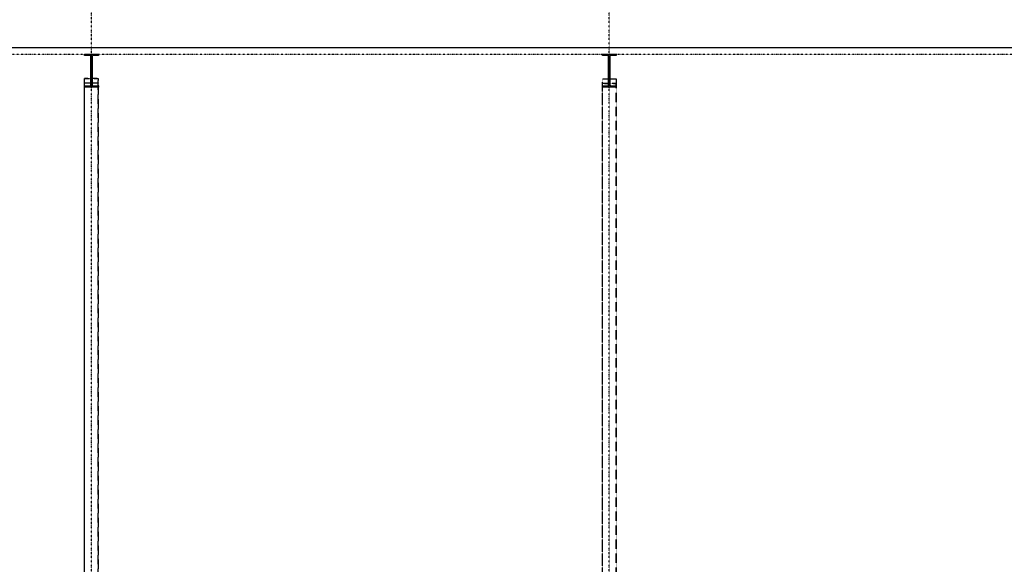
# Model space of a CAD drawing. Extents: x -9362 to 249868, y -5927 to 39173.
# Drawn here: x 113432 to 127046, y 20487 to 28015 of the extents above; entities that cross this region are included whole.
import ezdxf

# ---------------------------------------------------------------- set-up
doc = ezdxf.new("R2010")
doc.units = 0
doc.linetypes.add('X-2957-1F$0$EDG-1DOT-2', pattern=[5, 2, -1.4, 0.2, -1.4])
doc.linetypes.add('X-2957-1F$0$EDG-DASH-3', pattern=[4.5, 3, -1.5])
for name, color, linetype in [('X-2957-1F$0$A-FLOR-OVHD', 31, 'X-2957-1F$0$EDG-DASH-3'), ('X-2957-1F$0$A-ROOF', 11, 'CONTINUOUS'), ('X-2957-1F$0$S-COLS', 8, 'CONTINUOUS'), ('X-2957-1F$0$S-GRID', 133, 'X-2957-1F$0$EDG-1DOT-2'), ('X-XREF', 7, 'CONTINUOUS')]:
    doc.layers.add(name, color=color, linetype=linetype)

# ---------------------------------------------------------------- blocks, each defined once
blk = doc.blocks.new('X-2957-1F')
at = {"layer": 'X-2957-1F$0$A-FLOR-OVHD'}
for p, q in [((14329, 27200), (14329, 27202)), ((14329, 27202), (14519, 27202)), ((14329, 13095), (14329, 27202)), ((14408, 27200), (14329, 27200)), ((14329, 13093), (14329, 27200)), ((14329, 27139), (14329, 27141)), ((14329, 27141), (14408, 27141)), ((14329, 27099), (14329, 27141)), ((14411, 27139), (14329, 27139)), ((14329, 27099), (14329, 27139)), ((14414, 27139), (14411, 27139)), ((14415, 27139), (14414, 27139)), ((14419, 27192), (14419, 27199)), ((14428, 27199), (14428, 27192)), ((14437, 27139), (14434, 27139)), ((14440, 27139), (14437, 27139)), ((14519, 27200), (14440, 27200)), ((14440, 27141), (14519, 27141)), ((14519, 27139), (14440, 27139)), ((14519, 27202), (14519, 27200)), ((14519, 27202), (14519, 13095)), ((14519, 13093), (14519, 27200)), ((14519, 27141), (14519, 27139)), ((14519, 27099), (14519, 27141)), ((14519, 27099), (14519, 27139)), ((21489, 27195), (21679, 27195)), ((21489, 13142), (21489, 27195)), ((21568, 27192), (21489, 27192)), ((21489, 27133), (21568, 27133)), ((21489, 13080), (21489, 27133)), ((21571, 27131), (21489, 27131)), ((21574, 27131), (21571, 27131)), ((21597, 27131), (21595, 27131)), ((21600, 27131), (21597, 27131)), ((21679, 27192), (21600, 27192)), ((21600, 27133), (21679, 27133)), ((21679, 27131), (21600, 27131)), ((21679, 27195), (21679, 13142)), ((21679, 13080), (21679, 27133)), ((14329, 13093), (14329, 27080)), ((14329, 13093), (14329, 27080)), ((14519, 13093), (14519, 27080)), ((14519, 13093), (14519, 27080))]:
    blk.add_line(p, q, dxfattribs=at)
for centre, start_param, end_param in [((14408, 27199), 0, 1.570796), ((14408, 27142), 4.712389, 5.369049), ((14440, 27199), 1.570796, 3.141593), ((14440, 27142), 4.18879, 4.712389), ((21568, 27191), 0, 1.570796), ((21568, 27135), 4.712389, 5.235988), ((21600, 27191), 1.570796, 3.141593), ((21600, 27135), 4.18879, 4.712389)]:
    blk.add_ellipse(centre, major_axis=(11.4, 0), ratio=0.139173, start_param=start_param, end_param=end_param, dxfattribs=at)
at = {"layer": 'X-2957-1F$0$A-ROOF'}
blk.add_line((-6004, 27630), (29289, 27630), dxfattribs=at)
at = {"layer": 'X-2957-1F$0$S-COLS'}
for p, q in [((14329, 27540), (14520, 27540)), ((14329, 27521), (14329, 27540)), ((14401, 27521), (14329, 27521)), ((14415, 27202), (14415, 27507)), ((14434, 27507), (14434, 27202)), ((14520, 27521), (14448, 27521)), ((14520, 27540), (14520, 27521)), ((21489, 27540), (21680, 27540)), ((21489, 27521), (21489, 27540)), ((21561, 27521), (21489, 27521)), ((21575, 27195), (21575, 27507)), ((21594, 27507), (21594, 27195)), ((21680, 27521), (21608, 27521)), ((21680, 27540), (21680, 27521)), ((14329, 27099), (14401, 27099)), ((14329, 27080), (14329, 27099)), ((14415, 27113), (14415, 27202)), ((14434, 27202), (14434, 27113)), ((14448, 27099), (14519, 27099)), ((14520, 27099), (14520, 27080)), ((21489, 27099), (21561, 27099)), ((21489, 27080), (21489, 27099)), ((21575, 27113), (21575, 27195)), ((21594, 27195), (21594, 27113)), ((21608, 27099), (21679, 27099)), ((21680, 27099), (21680, 27080)), ((14519, 27080), (14329, 27080)), ((21679, 27080), (21489, 27080))]:
    blk.add_line(p, q, dxfattribs=at)
for centre, start, end in [((14401, 27507), 0, 90), ((14448, 27507), 90, 180), ((21561, 27507), 0, 90), ((21608, 27507), 90, 180), ((14401, 27113), 270, 330), ((14401, 27113), 330, 0), ((14448, 27113), 180, 210), ((14448, 27113), 210, 270), ((21561, 27113), 270, 0), ((21608, 27113), 180, 195), ((21608, 27113), 195, 270)]:
    blk.add_arc(centre, 14, start, end, dxfattribs=at)
at = {"layer": 'X-2957-1F$0$S-GRID'}
for p, q in [((14424, 13212), (14424, 36582)), ((21584, 13212), (21584, 36582)), ((-8062, 27540), (37069, 27540))]:
    blk.add_line(p, q, dxfattribs=at)

msp = doc.modelspace()

# ---------------------------------------------------------------- block references
at = {"layer": 'X-XREF'}
msp.add_blockref('X-2957-1F', (100000, 0), dxfattribs=at)

doc.saveas('drawing.dxf')
